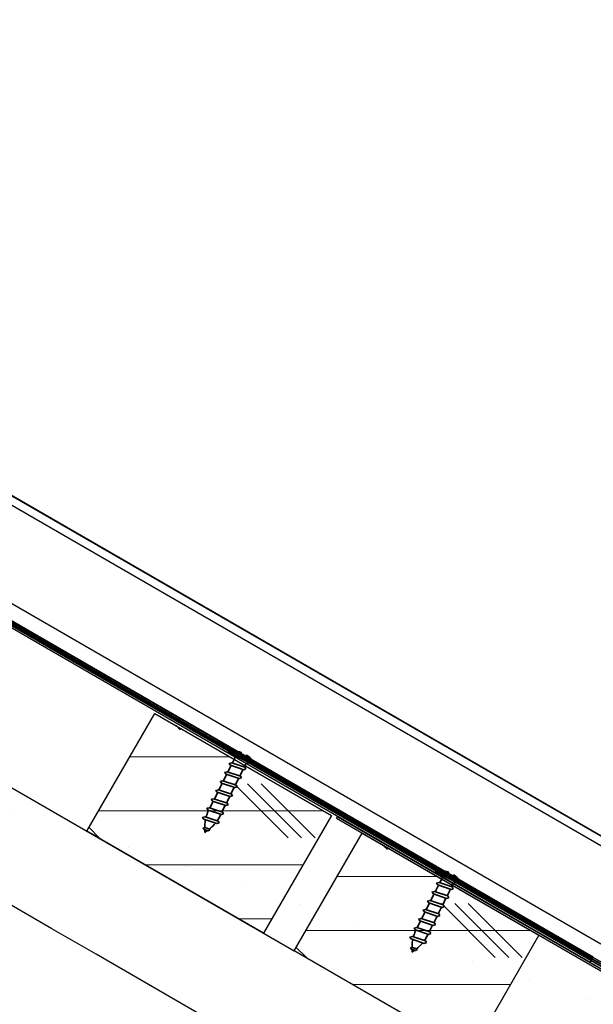
# Model space of a CAD drawing. Units: millimetres. Extents: x -325 to 4024, y 751 to 3601.
# Drawn here: x 1880 to 2048, y 2471 to 2761 of the extents above; entities that cross this region are included whole.
import ezdxf

# ---------------------------------------------------------------- set-up
doc = ezdxf.new("R2010")
doc.units = ezdxf.units.MM
doc.layers.add('AM_0', color=7, linetype='Continuous', lineweight=50)
doc.layers.add('RUUKKI', color=2, linetype='Continuous', lineweight=35)
pattern_1 = [(45, (1344.69, 1254.716), (-11.22532, 11.22532), [])]

# ---------------------------------------------------------------- blocks, each defined once
blk = doc.blocks.new('A$C60FB7506')
at = {"layer": 'RUUKKI', "color": 1}
for p, q in [((-47.51, 21.03), (-46.52, 23.01)), ((-43.86, 19.81), (-42.88, 21.79)), ((-48.87, 18.31), (-47.89, 20.28)), ((-45.23, 17.08), (-44.24, 19.06)), ((-50.23, 15.58), (-49.25, 17.56)), ((-46.59, 14.36), (-45.6, 16.33))]:
    blk.add_line(p, q, dxfattribs=at)
for points in [[(-46.96, 27.95), (-38.9, 23.93), (-39.35, 23.04), (-47.4, 27.06)], [(-43.38, 19.22), (-44.05, 19), (-48.06, 20.34), (-48.44, 20.91), (-47.69, 21.09), (-43.68, 19.75)], [(-42.02, 21.95), (-42.69, 21.72), (-46.7, 23.07), (-47.08, 23.63), (-46.33, 23.82), (-42.32, 22.47)], [(-44.74, 16.5), (-45.41, 16.27), (-49.43, 17.62), (-49.8, 18.18), (-49.05, 18.37), (-45.04, 17.02)], [(-46.1, 13.77), (-46.78, 13.54), (-50.79, 14.89), (-51.16, 15.45), (-50.41, 15.64), (-46.4, 14.29)], [(-47.46, 11.04), (-48.14, 10.82), (-52.15, 12.16), (-52.52, 12.73), (-51.77, 12.91), (-47.76, 11.57)], [(-48.82, 8.32), (-49.5, 8.09), (-53.51, 9.44), (-53.88, 10), (-53.13, 10.19), (-49.12, 8.84)], [(-50.18, 5.59), (-50.86, 5.36), (-54.81, 6.69), (-55.18, 7.25), (-54.43, 7.44), (-50.48, 6.11)], [(-53, 3.35), (-53.48, 3.18), (-54.71, 3.6), (-54.98, 4), (-54.44, 4.14), (-53.21, 3.72)]]:
    blk.add_lwpolyline(points, close=True, dxfattribs=at)
for points in [[(-43.55, 26.26), (-43.44, 26.94, 0.08871), (-45.88, 27.42, 0.082321)], [(-46.15, 23.76), (-45.53, 25, 0.414214), (-45.98, 26.35)], [(-39.98, 24.47, 0.08871), (-41.83, 26.13), (-42.3, 25.64)], [(-42.5, 22.54), (-42.12, 23.3, -0.414214), (-40.78, 23.75)], [(-54.14, 7.34, -0.048189), (-53.45, 9.14), (-53.33, 9.38)], [(-54.52, 4.12), (-54.5, 4.86, -0.041911), (-54.33, 6.53)], [(-49.68, 8.15), (-50.04, 7.43, -0.035659), (-50.77, 6.21, -0.035659)], [(-51.3, 5.51, -0.053388), (-52.82, 4.03), (-53.21, 3.72)]]:
    blk.add_lwpolyline(points, format="xyb", dxfattribs=at)
for points in [[(-49.25, 17.56), (-49.28, 17.48)], [(-45.64, 16.26), (-45.6, 16.33)], [(-52.96, 10.13), (-51.97, 12.1)], [(-51.59, 12.85), (-50.61, 14.83)], [(-46.96, 13.61), (-47.95, 11.63)], [(-53.45, 9.14), (-53.33, 9.38)], [(-48.32, 10.88), (-49.31, 8.9)], [(-49.68, 8.15), (-50.04, 7.43)], [(-54.54, 2.68), (-54.53, 3.54)], [(-53.78, 3.28), (-54.54, 2.68)]]:
    blk.add_lwpolyline(points, dxfattribs=at)

msp = doc.modelspace()

# ---------------------------------------------------------------- hatches: boundary and pattern name
at = {"layer": 'AM_0', "lineweight": 18}
h = msp.add_hatch(dxfattribs=at)
h.set_pattern_fill('ANSI31', color=256, scale=5, style=0)
h.set_pattern_definition(pattern_1)
edge = h.paths.add_edge_path(flags=0)
edge.add_ellipse((4022.61, 1845.41), major_axis=(35281.49, -11703.52), ratio=0.00071167, start_angle=266.828669, end_angle=266.867254, ccw=False)
edge.add_line((2062.46, 2467.8), (2062.31, 2467.36))
edge.add_ellipse((-324.28, 3231.22), major_axis=(35281.49, -11703.52), ratio=0.00071167, start_angle=86.096206, end_angle=86.134841, ccw=False)
edge.add_spline(control_points=[(2086.04, 2459.48), (2086.12, 2459.46), (2086.21, 2459.45), (2086.29, 2459.44), (2086.47, 2459.41), (2086.66, 2459.42), (2086.83, 2459.46), (2087.01, 2459.5), (2087.19, 2459.57), (2087.34, 2459.67), (2087.5, 2459.77), (2087.64, 2459.89), (2087.75, 2460.03), (2087.87, 2460.18), (2087.96, 2460.34), (2088.02, 2460.51), (2088.08, 2460.68), (2088.11, 2460.87), (2088.11, 2461.05), (2088.11, 2461.24), (2088.08, 2461.42), (2088.02, 2461.59), (2087.96, 2461.77), (2087.86, 2461.94), (2087.74, 2462.09), (2087.63, 2462.23), (2087.49, 2462.35), (2087.34, 2462.45)], knot_values=[0.000023, 0.000023, 0.000023, 0.000023, 0.000271, 0.000271, 0.000271, 0.000825, 0.000825, 0.000825, 0.001379, 0.001379, 0.001379, 0.001933, 0.001933, 0.001933, 0.002487, 0.002487, 0.002487, 0.003041, 0.003041, 0.003041, 0.003595, 0.003595, 0.003595, 0.00417, 0.00417, 0.00417, 0.00472, 0.00472, 0.00472, 0.00472], weights=[1, 1, 1, 1, 1, 1, 1, 1, 1, 1, 1, 1, 1, 1, 1, 1, 1, 1, 1, 1, 1, 1, 1, 1, 1, 1, 1, 1], degree=3, periodic=0)
edge.add_spline(control_points=[(2087.34, 2462.45), (2074.28, 2469.99), (2061.22, 2477.52), (2048.16, 2485.06)], knot_values=[0.000047, 0.000047, 0.000047, 0.000047, 0.045278, 0.045278, 0.045278, 0.045278], weights=[1, 1, 1, 1], degree=3, periodic=0)
edge.add_line((2048.16, 2485.06), (2047.93, 2484.66))
edge.add_spline(control_points=[(2047.93, 2484.66), (2060.99, 2477.12), (2074.04, 2469.59), (2087.1, 2462.05)], knot_values=[0, 0, 0, 0, 0.045224, 0.045224, 0.045224, 0.045224], weights=[1, 1, 1, 1], degree=3, periodic=0)
edge.add_spline(control_points=[(2087.1, 2462.05), (2087.13, 2462.03), (2087.17, 2462), (2087.21, 2461.97), (2087.31, 2461.89), (2087.4, 2461.79), (2087.47, 2461.68), (2087.54, 2461.57), (2087.59, 2461.45), (2087.62, 2461.32), (2087.65, 2461.19), (2087.66, 2461.06), (2087.64, 2460.93), (2087.63, 2460.8), (2087.59, 2460.67), (2087.53, 2460.55), (2087.48, 2460.43), (2087.4, 2460.32), (2087.31, 2460.23), (2087.21, 2460.14), (2087.1, 2460.06), (2086.99, 2460), (2086.87, 2459.95), (2086.74, 2459.91), (2086.61, 2459.89), (2086.48, 2459.88), (2086.34, 2459.89), (2086.22, 2459.92), (2086.2, 2459.92), (2086.19, 2459.92), (2086.18, 2459.93)], knot_values=[0.000086, 0.000086, 0.000086, 0.000086, 0.000219, 0.000219, 0.000219, 0.000615, 0.000615, 0.000615, 0.001012, 0.001012, 0.001012, 0.001408, 0.001408, 0.001408, 0.001805, 0.001805, 0.001805, 0.002201, 0.002201, 0.002201, 0.002597, 0.002597, 0.002597, 0.002994, 0.002994, 0.002994, 0.00339, 0.00339, 0.00339, 0.00343, 0.00343, 0.00343, 0.00343], weights=[1, 1, 1, 1, 1, 1, 1, 1, 1, 1, 1, 1, 1, 1, 1, 1, 1, 1, 1, 1, 1, 1, 1, 1, 1, 1, 1, 1, 1, 1, 1], degree=3, periodic=0)
h = msp.add_hatch(dxfattribs=at)
h.set_pattern_fill('ANSI31', color=256, scale=5, style=0)
h.set_pattern_definition(pattern_1)
edge = h.paths.add_edge_path(flags=0)
edge.add_line((2047.93, 2484.66), (2048.16, 2485.06))
edge.add_spline(control_points=[(2048.16, 2485.06), (2011.37, 2506.31), (1974.58, 2527.55), (1937.78, 2548.79), (1876.69, 2584.06), (1815.59, 2619.34), (1754.5, 2654.61), (1739.23, 2663.43), (1723.95, 2672.24), (1708.68, 2681.06)], knot_values=[0, 0, 0, 0, 0.127459, 0.127459, 0.127459, 0.339092, 0.339092, 0.339092, 0.392, 0.392, 0.392, 0.392], weights=[1, 1, 1, 1, 1, 1, 1, 1, 1, 1], degree=3, periodic=0)
edge.add_line((1708.68, 2681.06), (1708.45, 2680.66))
edge.add_spline(control_points=[(1708.45, 2680.66), (1745.24, 2659.42), (1782.04, 2638.18), (1818.83, 2616.93), (1879.93, 2581.66), (1941.02, 2546.39), (2002.11, 2511.12), (2017.39, 2502.3), (2032.66, 2493.48), (2047.93, 2484.66)], knot_values=[0, 0, 0, 0, 0.127459, 0.127459, 0.127459, 0.339092, 0.339092, 0.339092, 0.392, 0.392, 0.392, 0.392], weights=[1, 1, 1, 1, 1, 1, 1, 1, 1, 1], degree=3, periodic=0)
h = msp.add_hatch(dxfattribs=at)
h.set_pattern_fill('CORK', color=256, scale=5, style=0)
h.set_pattern_definition([(0, (1283.719, 1289.917), (0, 15.875), []), (135, (1291.656, 1281.98), (-31.75, -31.75), [22.4506, -22.4506]), (135, (1295.625, 1281.98), (-31.75, -31.75), [22.4506, -22.4506]), (135, (1299.594, 1281.98), (-31.75, -31.75), [22.4506, -22.4506])])
h.paths.add_polyline_path([(1919.3, 2556.81), (1899.3, 2522.17), (1951.26, 2492.17), (1971.26, 2526.81)], flags=0)
h = msp.add_hatch(dxfattribs=at)
h.set_pattern_fill('CORK', color=256, scale=5, style=0)
h.set_pattern_definition([(0, (1344.69, 1254.716), (0, 15.875), []), (135, (1352.627, 1246.78), (-31.75, -31.75), [22.4506, -22.4506]), (135, (1356.595, 1246.78), (-31.75, -31.75), [22.4506, -22.4506]), (135, (1360.564, 1246.78), (-31.75, -31.75), [22.4506, -22.4506])])
h.paths.add_polyline_path([(1980.27, 2521.61), (1960.27, 2486.97), (2012.23, 2456.97), (2032.23, 2491.61)], flags=0)

# ---------------------------------------------------------------- linework, layer by layer
at = {"layer": 'AM_0', "lineweight": 25}
for p, q in [((2062.93, 2510.64), (1204.72, 3006.13)), ((2064.16, 2512.76), (1724.67, 2708.76)), ((2064.18, 2512.8), (1724.7, 2708.8)), ((2050.41, 2488.96), (1710.93, 2684.96)), ((1708.41, 2680.59), (2047.89, 2484.59)), ((2047.92, 2484.65), (1708.44, 2680.65)), ((2048.17, 2485.07), (1708.68, 2681.07)), ((2048.21, 2485.14), (1708.73, 2681.14)), ((2047.32, 2483.59), (1707.83, 2679.59)), ((2047.57, 2484.03), (1708.08, 2680.03)), ((2047.58, 2484.05), (1708.1, 2680.05)), ((2047.67, 2484.2), (1708.18, 2680.2)), ((1888.97, 2493.49), (1630.3, 2642.84)), ((1735.1, 2616.97), (1960.27, 2486.97)), ((1881.85, 2580.32), (1847.48, 2600.15)), ((1881.86, 2580.34), (1847.5, 2600.18)), ((1888.78, 2576.32), (1882.99, 2579.65)), ((1888.79, 2576.34), (1883.01, 2579.68)), ((1924.28, 2555.82), (1889.92, 2575.65)), ((1924.3, 2555.84), (1889.93, 2575.68)), ((1899.3, 2522.17), (1919.3, 2556.81)), ((1919.3, 2556.81), (1971.26, 2526.81)), ((1931.21, 2551.82), (1925.43, 2555.15)), ((1931.22, 2551.84), (1925.44, 2555.18)), ((1966.72, 2531.32), (1932.35, 2551.16)), ((1966.73, 2531.34), (1932.37, 2551.18)), ((1955.11, 2538.02), (1949.33, 2541.36)), ((1955.12, 2538.04), (1949.34, 2541.38)), ((1973.65, 2527.32), (1967.86, 2530.65)), ((1973.66, 2527.34), (1967.88, 2530.68)), ((1971.26, 2526.81), (1951.26, 2492.17)), ((1972.74, 2525.96), (1972.99, 2526.39)), ((1972.74, 2525.96), (2084.04, 2461.7)), ((1972.99, 2526.39), (2085.17, 2461.62)), ((2009.15, 2506.82), (1974.79, 2526.65)), ((2009.17, 2506.84), (1974.8, 2526.68)), ((1951.26, 2492.17), (1899.3, 2522.17)), ((1960.27, 2486.97), (1980.27, 2521.61)), ((1980.27, 2521.61), (2032.23, 2491.61)), ((2016.08, 2502.82), (2010.3, 2506.15)), ((2016.09, 2502.84), (2010.31, 2506.18)), ((2047.83, 2484.49), (2017.23, 2502.15)), ((2047.84, 2484.51), (2017.24, 2502.18)), ((1888.97, 2493.49), (1888.96, 2493.47)), ((1901.96, 2485.97), (1888.96, 2493.47)), ((1901.97, 2485.99), (1888.97, 2493.49)), ((2032.23, 2491.61), (2012.23, 2456.97)), ((2012.23, 2456.97), (1960.27, 2486.97)), ((1901.96, 2485.97), (1901.97, 2485.99)), ((2018.88, 2418.49), (1901.97, 2485.99)), ((2047.32, 2483.59), (2047.57, 2484.03)), ((2065.32, 2473.78), (2047.57, 2484.03)), ((2068.94, 2471.72), (2047.58, 2484.05)), ((2069.2, 2471.77), (2047.67, 2484.2)), ((2047.89, 2484.59), (2087.05, 2461.98)), ((2087.09, 2462.03), (2047.92, 2484.65)), ((2087.1, 2462.05), (2047.93, 2484.66)), ((2048.16, 2485.06), (2087.34, 2462.45)), ((2087.34, 2462.45), (2048.17, 2485.07)), ((2065.07, 2473.34), (2047.32, 2483.59))]:
    msp.add_line(p, q, dxfattribs=at)
at = {"layer": 'AM_0', "lineweight": 25, "flags": 128}
for points in [[(2047.93, 2484.66), (2002.11, 2511.12), (1818.83, 2616.93), (1708.45, 2680.66)], [(1708.68, 2681.06), (1754.5, 2654.61), (1937.78, 2548.79), (2048.16, 2485.06)]]:
    msp.add_lwpolyline(points, dxfattribs=at)
at = {"layer": 'AM_0'}
for points, knots in [([(1204.72, 2824.95), (1255.54, 2792.34), (1306.37, 2759.73), (1357.19, 2727.12), (1424.54, 2705.72), (1520.76, 2675.14), (1658.03, 2510.21), (1795.19, 2459.69), (1903.99, 2419.61)], [-154.999795, -154.999795, -154.999795, -154.999795, 0, 0, 0, 205.397942, 293.482134, 631.293547, 631.293547, 631.293547, 631.293547]), ([(1376.33, 2753.76), (1470.84, 2705.2), (1605.86, 2635.82), (1732.78, 2481.25), (1872.45, 2428.22), (1983.23, 2386.15)], [0, 0, 0, 0, 205.397942, 293.482134, 631.293547, 631.293547, 631.293547, 631.293547]), ([(1535.36, 2589), (1606.57, 2539.24), (1710.87, 2466.35), (1867.71, 2395.82), (1944.69, 2359.65), (1985.27, 2340.58)], [0, 0, 0, 0, 259.733062, 380.406514, 514.98172, 514.98172, 514.98172, 514.98172])]:
    msp.add_open_spline(points, degree=3, knots=knots, dxfattribs=at)
msp.add_spline([(1481.66, 2589.31), (1693.76, 2450.42), (1826.77, 2385.77), (1965.77, 2301.96), (1981.11, 2293.1)], degree=3, dxfattribs=at)
at = {"layer": 'AM_0', "lineweight": 25}
for points, knots in [([(1882.29, 2579.77), (1882.25, 2579.79), (1882.17, 2579.85), (1882.07, 2579.95), (1881.98, 2580.05), (1881.9, 2580.17), (1881.85, 2580.29), (1881.84, 2580.33), (1881.85, 2580.29), (1881.9, 2580.17), (1881.98, 2580.05), (1882.07, 2579.95), (1882.17, 2579.85), (1882.29, 2579.77), (1882.42, 2579.71), (1882.56, 2579.67), (1882.69, 2579.64), (1882.84, 2579.63), (1882.96, 2579.64), (1883.01, 2579.66), (1882.96, 2579.64), (1882.84, 2579.63), (1882.69, 2579.64), (1882.56, 2579.66), (1882.42, 2579.7), (1882.34, 2579.74), (1882.29, 2579.77)], [0, 0, 0, 0, 0.029426, 0.061256, 0.092743, 0.124582, 0.182327, 0.249857, 0.316901, 0.374836, 0.406519, 0.438085, 0.469978, 0.499324, 0.528721, 0.560664, 0.592201, 0.624131, 0.682188, 0.749676, 0.817161, 0.874886, 0.906735, 0.93853, 0.970557, 1, 1, 1, 1]), ([(1882.31, 2579.79), (1882.27, 2579.82), (1882.18, 2579.87), (1882.08, 2579.97), (1882, 2580.07), (1881.92, 2580.19), (1881.87, 2580.31), (1881.86, 2580.36), (1881.87, 2580.31), (1881.92, 2580.2), (1882, 2580.08), (1882.08, 2579.98), (1882.18, 2579.88), (1882.3, 2579.79), (1882.44, 2579.73), (1882.58, 2579.69), (1882.71, 2579.67), (1882.85, 2579.66), (1882.98, 2579.67), (1883.02, 2579.68), (1882.98, 2579.67), (1882.85, 2579.65), (1882.71, 2579.66), (1882.58, 2579.69), (1882.44, 2579.72), (1882.35, 2579.77), (1882.31, 2579.79)], [0, 0, 0, 0, 0.029431, 0.061192, 0.092828, 0.124672, 0.182471, 0.249998, 0.317053, 0.374657, 0.406286, 0.438132, 0.469968, 0.499319, 0.528763, 0.560712, 0.592541, 0.624407, 0.682133, 0.749632, 0.817129, 0.874864, 0.906719, 0.938519, 0.970552, 1, 1, 1, 1]), ([(1889.22, 2575.77), (1889.26, 2575.74), (1889.35, 2575.7), (1889.49, 2575.66), (1889.62, 2575.63), (1889.77, 2575.63), (1889.89, 2575.65), (1889.93, 2575.66), (1889.9, 2575.65), (1889.77, 2575.63), (1889.63, 2575.64), (1889.5, 2575.66), (1889.36, 2575.7), (1889.22, 2575.77), (1889.1, 2575.85), (1889, 2575.95), (1888.91, 2576.05), (1888.83, 2576.17), (1888.78, 2576.29), (1888.77, 2576.33), (1888.78, 2576.29), (1888.83, 2576.17), (1888.91, 2576.05), (1888.99, 2575.95), (1889.1, 2575.85), (1889.18, 2575.79), (1889.22, 2575.77)], [0, 0, 0, 0, 0.029671, 0.0612, 0.093405, 0.124714, 0.184591, 0.249957, 0.314865, 0.374837, 0.406008, 0.438131, 0.469798, 0.499427, 0.529118, 0.560801, 0.592934, 0.6243, 0.684425, 0.749771, 0.81471, 0.874903, 0.90623, 0.938474, 0.970151, 1, 1, 1, 1]), ([(1889.23, 2575.79), (1889.28, 2575.77), (1889.37, 2575.72), (1889.5, 2575.68), (1889.63, 2575.66), (1889.78, 2575.65), (1889.91, 2575.67), (1889.95, 2575.68), (1889.91, 2575.67), (1889.78, 2575.66), (1889.64, 2575.66), (1889.51, 2575.68), (1889.37, 2575.73), (1889.24, 2575.79), (1889.12, 2575.87), (1889.01, 2575.97), (1888.92, 2576.07), (1888.85, 2576.2), (1888.8, 2576.32), (1888.79, 2576.35), (1888.79, 2576.32), (1888.84, 2576.2), (1888.92, 2576.07), (1889.01, 2575.97), (1889.11, 2575.87), (1889.19, 2575.82), (1889.23, 2575.79)], [0, 0, 0, 0, 0.029711, 0.061238, 0.093219, 0.124799, 0.184676, 0.250034, 0.314923, 0.374593, 0.406033, 0.43814, 0.469667, 0.499385, 0.529019, 0.5607, 0.592895, 0.624468, 0.684291, 0.749632, 0.814967, 0.874815, 0.90641, 0.938445, 0.970257, 1, 1, 1, 1]), ([(1924.73, 2555.27), (1924.69, 2555.29), (1924.6, 2555.35), (1924.5, 2555.45), (1924.42, 2555.55), (1924.34, 2555.67), (1924.29, 2555.79), (1924.28, 2555.83), (1924.29, 2555.79), (1924.34, 2555.67), (1924.42, 2555.55), (1924.5, 2555.45), (1924.6, 2555.35), (1924.73, 2555.27), (1924.86, 2555.21), (1925, 2555.17), (1925.13, 2555.14), (1925.27, 2555.13), (1925.4, 2555.15), (1925.44, 2555.16), (1925.4, 2555.14), (1925.27, 2555.13), (1925.13, 2555.14), (1925, 2555.16), (1924.86, 2555.2), (1924.77, 2555.24), (1924.73, 2555.27)], [0, 0, 0, 0, 0.029451, 0.061343, 0.09283, 0.124669, 0.182414, 0.249944, 0.317002, 0.374894, 0.406616, 0.438193, 0.470022, 0.499369, 0.528765, 0.560735, 0.592338, 0.624198, 0.682255, 0.749739, 0.81722, 0.874948, 0.906797, 0.938592, 0.970645, 1, 1, 1, 1]), ([(1924.74, 2555.29), (1924.7, 2555.32), (1924.62, 2555.37), (1924.52, 2555.47), (1924.43, 2555.57), (1924.35, 2555.69), (1924.3, 2555.81), (1924.29, 2555.86), (1924.3, 2555.81), (1924.35, 2555.7), (1924.43, 2555.58), (1924.52, 2555.48), (1924.62, 2555.38), (1924.74, 2555.29), (1924.87, 2555.23), (1925.01, 2555.19), (1925.14, 2555.17), (1925.29, 2555.16), (1925.41, 2555.17), (1925.46, 2555.18), (1925.41, 2555.17), (1925.29, 2555.15), (1925.14, 2555.16), (1925.01, 2555.19), (1924.87, 2555.22), (1924.78, 2555.27), (1924.74, 2555.29)], [0, 0, 0, 0, 0.029512, 0.061211, 0.092911, 0.124757, 0.182514, 0.250058, 0.317116, 0.374721, 0.40645, 0.438181, 0.47008, 0.499433, 0.528835, 0.560785, 0.592616, 0.624483, 0.682211, 0.749712, 0.817211, 0.874948, 0.906804, 0.938605, 0.970639, 1, 1, 1, 1]), ([(1931.66, 2551.27), (1931.7, 2551.24), (1931.79, 2551.2), (1931.93, 2551.16), (1932.06, 2551.14), (1932.2, 2551.13), (1932.33, 2551.15), (1932.37, 2551.16), (1932.33, 2551.15), (1932.21, 2551.13), (1932.06, 2551.14), (1931.93, 2551.16), (1931.79, 2551.2), (1931.66, 2551.27), (1931.54, 2551.35), (1931.43, 2551.45), (1931.35, 2551.55), (1931.27, 2551.67), (1931.22, 2551.79), (1931.21, 2551.83), (1931.22, 2551.79), (1931.26, 2551.67), (1931.34, 2551.55), (1931.43, 2551.44), (1931.53, 2551.35), (1931.62, 2551.29), (1931.66, 2551.27)], [0, 0, 0, 0, 0.02967, 0.061225, 0.093415, 0.124793, 0.18462, 0.249997, 0.314902, 0.374919, 0.406088, 0.43821, 0.469789, 0.499417, 0.529106, 0.560856, 0.592934, 0.624337, 0.684459, 0.749802, 0.814752, 0.874899, 0.906224, 0.938531, 0.970207, 1, 1, 1, 1]), ([(1931.67, 2551.29), (1931.71, 2551.27), (1931.8, 2551.22), (1931.94, 2551.18), (1932.07, 2551.16), (1932.22, 2551.15), (1932.34, 2551.17), (1932.38, 2551.18), (1932.35, 2551.17), (1932.22, 2551.16), (1932.07, 2551.16), (1931.94, 2551.18), (1931.81, 2551.23), (1931.67, 2551.29), (1931.55, 2551.37), (1931.45, 2551.47), (1931.36, 2551.57), (1931.28, 2551.7), (1931.23, 2551.82), (1931.22, 2551.85), (1931.23, 2551.82), (1931.28, 2551.7), (1931.36, 2551.57), (1931.44, 2551.47), (1931.54, 2551.37), (1931.63, 2551.32), (1931.67, 2551.29)], [0, 0, 0, 0, 0.0296687, 0.0612831, 0.0931813, 0.124832, 0.1846604, 0.2500325, 0.3149351, 0.3746082, 0.4060515, 0.4381581, 0.4695974, 0.4992731, 0.5289615, 0.5607103, 0.5927871, 0.6244582, 0.6842807, 0.7496075, 0.8149281, 0.8747755, 0.9063703, 0.9384578, 0.9702027, 1, 1, 1, 1]), ([(1948.63, 2541.47), (1948.59, 2541.49), (1948.5, 2541.55), (1948.4, 2541.65), (1948.32, 2541.75), (1948.24, 2541.87), (1948.19, 2541.99), (1948.18, 2542.03), (1948.19, 2541.99), (1948.24, 2541.87), (1948.32, 2541.76), (1948.4, 2541.65), (1948.5, 2541.56), (1948.63, 2541.47), (1948.76, 2541.41), (1948.9, 2541.37), (1949.03, 2541.34), (1949.17, 2541.33), (1949.3, 2541.35), (1949.34, 2541.36), (1949.3, 2541.34), (1949.17, 2541.33), (1949.03, 2541.34), (1948.9, 2541.36), (1948.76, 2541.4), (1948.67, 2541.45), (1948.63, 2541.47)], [0, 0, 0, 0, 0.029426, 0.061385, 0.092808, 0.124647, 0.182435, 0.249945, 0.316983, 0.374918, 0.406582, 0.438212, 0.469974, 0.499401, 0.528839, 0.560694, 0.592312, 0.624172, 0.682277, 0.749748, 0.817233, 0.874957, 0.906736, 0.93853, 0.970557, 1, 1, 1, 1]), ([(1948.64, 2541.49), (1948.6, 2541.52), (1948.52, 2541.57), (1948.42, 2541.67), (1948.33, 2541.77), (1948.25, 2541.89), (1948.2, 2542.01), (1948.19, 2542.06), (1948.2, 2542.01), (1948.25, 2541.9), (1948.33, 2541.78), (1948.42, 2541.68), (1948.52, 2541.58), (1948.64, 2541.5), (1948.77, 2541.43), (1948.91, 2541.39), (1949.04, 2541.37), (1949.19, 2541.36), (1949.31, 2541.37), (1949.36, 2541.39), (1949.31, 2541.37), (1949.19, 2541.35), (1949.04, 2541.36), (1948.91, 2541.39), (1948.77, 2541.42), (1948.68, 2541.47), (1948.64, 2541.49)], [0, 0, 0, 0, 0.029376, 0.061203, 0.092902, 0.124747, 0.182502, 0.250023, 0.317074, 0.374634, 0.406361, 0.438207, 0.469976, 0.499407, 0.528809, 0.560696, 0.592526, 0.624386, 0.68216, 0.74964, 0.817134, 0.874823, 0.906678, 0.938478, 0.97051, 1, 1, 1, 1]), ([(1955.56, 2537.47), (1955.6, 2537.45), (1955.69, 2537.4), (1955.83, 2537.36), (1955.96, 2537.34), (1956.1, 2537.33), (1956.23, 2537.35), (1956.27, 2537.36), (1956.23, 2537.35), (1956.11, 2537.34), (1955.96, 2537.34), (1955.83, 2537.36), (1955.69, 2537.4), (1955.56, 2537.47), (1955.44, 2537.55), (1955.33, 2537.65), (1955.25, 2537.75), (1955.17, 2537.88), (1955.12, 2537.99), (1955.11, 2538.03), (1955.12, 2537.99), (1955.16, 2537.87), (1955.24, 2537.75), (1955.33, 2537.65), (1955.43, 2537.55), (1955.52, 2537.49), (1955.56, 2537.47)], [0, 0, 0, 0, 0.029713, 0.061328, 0.093518, 0.124829, 0.18466, 0.250035, 0.314941, 0.374955, 0.406124, 0.438233, 0.469812, 0.499482, 0.529118, 0.560868, 0.59301, 0.624353, 0.68452, 0.749863, 0.814818, 0.874989, 0.906315, 0.938611, 0.970287, 1, 1, 1, 1]), ([(1955.57, 2537.49), (1955.61, 2537.47), (1955.7, 2537.42), (1955.84, 2537.38), (1955.97, 2537.36), (1956.12, 2537.36), (1956.24, 2537.37), (1956.28, 2537.38), (1956.25, 2537.38), (1956.12, 2537.36), (1955.97, 2537.36), (1955.85, 2537.39), (1955.71, 2537.43), (1955.57, 2537.49), (1955.45, 2537.58), (1955.34, 2537.67), (1955.26, 2537.78), (1955.18, 2537.9), (1955.13, 2538.02), (1955.12, 2538.05), (1955.13, 2538.02), (1955.18, 2537.9), (1955.26, 2537.77), (1955.34, 2537.67), (1955.44, 2537.57), (1955.53, 2537.52), (1955.57, 2537.49)], [0, 0, 0, 0, 0.02967, 0.061312, 0.093294, 0.124872, 0.184698, 0.250074, 0.314979, 0.374654, 0.406094, 0.438134, 0.469635, 0.499353, 0.529042, 0.560792, 0.59287, 0.624483, 0.684307, 0.749649, 0.81499, 0.874775, 0.906371, 0.938524, 0.970337, 1, 1, 1, 1]), ([(1967.16, 2530.77), (1967.12, 2530.79), (1967.04, 2530.85), (1966.94, 2530.95), (1966.85, 2531.05), (1966.77, 2531.17), (1966.72, 2531.29), (1966.71, 2531.33), (1966.72, 2531.29), (1966.77, 2531.17), (1966.85, 2531.05), (1966.94, 2530.95), (1967.04, 2530.85), (1967.16, 2530.77), (1967.3, 2530.71), (1967.43, 2530.67), (1967.56, 2530.64), (1967.71, 2530.63), (1967.83, 2530.64), (1967.88, 2530.66), (1967.84, 2530.64), (1967.71, 2530.63), (1967.56, 2530.64), (1967.43, 2530.66), (1967.3, 2530.7), (1967.21, 2530.74), (1967.16, 2530.77)], [0, 0, 0, 0, 0.029426, 0.061385, 0.092808, 0.124706, 0.18245, 0.24996, 0.316999, 0.374891, 0.406613, 0.438243, 0.470005, 0.499352, 0.528878, 0.560733, 0.592351, 0.624211, 0.682267, 0.749754, 0.817239, 0.874964, 0.906742, 0.938618, 0.970645, 1, 1, 1, 1]), ([(1967.18, 2530.79), (1967.14, 2530.82), (1967.05, 2530.87), (1966.95, 2530.97), (1966.87, 2531.07), (1966.79, 2531.19), (1966.74, 2531.31), (1966.73, 2531.36), (1966.74, 2531.31), (1966.79, 2531.2), (1966.87, 2531.08), (1966.95, 2530.98), (1967.05, 2530.88), (1967.18, 2530.79), (1967.31, 2530.73), (1967.45, 2530.69), (1967.58, 2530.67), (1967.72, 2530.66), (1967.85, 2530.67), (1967.89, 2530.68), (1967.85, 2530.67), (1967.72, 2530.65), (1967.58, 2530.66), (1967.45, 2530.69), (1967.31, 2530.72), (1967.22, 2530.77), (1967.18, 2530.79)], [0, 0, 0, 0, 0.029377, 0.061206, 0.092906, 0.124752, 0.182509, 0.250049, 0.317102, 0.374708, 0.406437, 0.438221, 0.470054, 0.499486, 0.528889, 0.560751, 0.592582, 0.624449, 0.682177, 0.749678, 0.817178, 0.874915, 0.906695, 0.938579, 0.970639, 1, 1, 1, 1]), ([(1974.09, 2526.77), (1974.13, 2526.74), (1974.22, 2526.7), (1974.36, 2526.66), (1974.49, 2526.64), (1974.64, 2526.63), (1974.76, 2526.65), (1974.8, 2526.66), (1974.77, 2526.65), (1974.64, 2526.63), (1974.5, 2526.64), (1974.37, 2526.66), (1974.23, 2526.7), (1974.1, 2526.77), (1973.97, 2526.85), (1973.87, 2526.95), (1973.78, 2527.05), (1973.7, 2527.17), (1973.65, 2527.29), (1973.64, 2527.33), (1973.65, 2527.29), (1973.7, 2527.17), (1973.78, 2527.05), (1973.86, 2526.95), (1973.97, 2526.85), (1974.05, 2526.79), (1974.09, 2526.77)], [0, 0, 0, 0, 0.029671, 0.061315, 0.093423, 0.124803, 0.184631, 0.25001, 0.314919, 0.374934, 0.406104, 0.438213, 0.469793, 0.499463, 0.529153, 0.560904, 0.592983, 0.624327, 0.684494, 0.749839, 0.814795, 0.874923, 0.90625, 0.93861, 0.970287, 1, 1, 1, 1]), ([(1974.11, 2526.79), (1974.15, 2526.77), (1974.24, 2526.72), (1974.37, 2526.68), (1974.51, 2526.66), (1974.65, 2526.65), (1974.78, 2526.67), (1974.82, 2526.68), (1974.78, 2526.67), (1974.65, 2526.66), (1974.51, 2526.66), (1974.38, 2526.68), (1974.24, 2526.73), (1974.11, 2526.79), (1973.99, 2526.87), (1973.88, 2526.97), (1973.8, 2527.07), (1973.72, 2527.2), (1973.67, 2527.32), (1973.66, 2527.35), (1973.67, 2527.31), (1973.71, 2527.2), (1973.79, 2527.07), (1973.88, 2526.97), (1973.98, 2526.87), (1974.06, 2526.82), (1974.11, 2526.79)], [0, 0, 0, 0, 0.02967, 0.061286, 0.093282, 0.12486, 0.184688, 0.250066, 0.314972, 0.374648, 0.406089, 0.438211, 0.469652, 0.499329, 0.529019, 0.56077, 0.592848, 0.62452, 0.684303, 0.749646, 0.814989, 0.874775, 0.906371, 0.938461, 0.970336, 1, 1, 1, 1]), ([(2009.6, 2506.27), (2009.56, 2506.29), (2009.47, 2506.35), (2009.37, 2506.45), (2009.29, 2506.55), (2009.21, 2506.67), (2009.16, 2506.79), (2009.15, 2506.83), (2009.16, 2506.79), (2009.21, 2506.67), (2009.29, 2506.55), (2009.37, 2506.45), (2009.48, 2506.35), (2009.6, 2506.27), (2009.73, 2506.21), (2009.87, 2506.17), (2010, 2506.14), (2010.14, 2506.13), (2010.27, 2506.14), (2010.31, 2506.16), (2010.27, 2506.14), (2010.14, 2506.13), (2010, 2506.14), (2009.87, 2506.16), (2009.73, 2506.2), (2009.64, 2506.24), (2009.6, 2506.27)], [0, 0, 0, 0, 0.029426, 0.061385, 0.092808, 0.124647, 0.182435, 0.249945, 0.316983, 0.374918, 0.406582, 0.438212, 0.469974, 0.499401, 0.528839, 0.560694, 0.592312, 0.624172, 0.682277, 0.749748, 0.817233, 0.874957, 0.906736, 0.93853, 0.970557, 1, 1, 1, 1]), ([(2009.61, 2506.29), (2009.57, 2506.32), (2009.49, 2506.37), (2009.39, 2506.47), (2009.3, 2506.57), (2009.22, 2506.69), (2009.17, 2506.81), (2009.16, 2506.86), (2009.17, 2506.81), (2009.22, 2506.7), (2009.3, 2506.58), (2009.39, 2506.48), (2009.49, 2506.38), (2009.61, 2506.29), (2009.74, 2506.23), (2009.88, 2506.19), (2010.01, 2506.17), (2010.16, 2506.16), (2010.28, 2506.17), (2010.33, 2506.18), (2010.28, 2506.17), (2010.16, 2506.15), (2010.01, 2506.16), (2009.88, 2506.19), (2009.74, 2506.22), (2009.66, 2506.27), (2009.61, 2506.29)], [0, 0, 0, 0, 0.029376, 0.061203, 0.092902, 0.124747, 0.182502, 0.250023, 0.317074, 0.374634, 0.406361, 0.438207, 0.469976, 0.499407, 0.528809, 0.560696, 0.592526, 0.624386, 0.68216, 0.74964, 0.817134, 0.874823, 0.906678, 0.938478, 0.97051, 1, 1, 1, 1]), ([(2016.53, 2502.27), (2016.57, 2502.24), (2016.66, 2502.2), (2016.8, 2502.16), (2016.93, 2502.14), (2017.07, 2502.13), (2017.2, 2502.15), (2017.24, 2502.16), (2017.2, 2502.15), (2017.08, 2502.13), (2016.93, 2502.14), (2016.8, 2502.16), (2016.67, 2502.2), (2016.53, 2502.27), (2016.41, 2502.35), (2016.3, 2502.45), (2016.22, 2502.55), (2016.14, 2502.67), (2016.09, 2502.79), (2016.08, 2502.83), (2016.09, 2502.79), (2016.13, 2502.67), (2016.21, 2502.55), (2016.3, 2502.45), (2016.4, 2502.35), (2016.49, 2502.29), (2016.53, 2502.27)], [0, 0, 0, 0, 0.029713, 0.061328, 0.093518, 0.124829, 0.18466, 0.250035, 0.314941, 0.374955, 0.406124, 0.438233, 0.469812, 0.499482, 0.529118, 0.560868, 0.59301, 0.624353, 0.68452, 0.749863, 0.814818, 0.874989, 0.906315, 0.938611, 0.970287, 1, 1, 1, 1]), ([(2016.54, 2502.29), (2016.58, 2502.27), (2016.67, 2502.22), (2016.81, 2502.18), (2016.94, 2502.16), (2017.09, 2502.15), (2017.21, 2502.17), (2017.25, 2502.18), (2017.22, 2502.17), (2017.09, 2502.16), (2016.95, 2502.16), (2016.82, 2502.18), (2016.68, 2502.23), (2016.55, 2502.29), (2016.42, 2502.37), (2016.32, 2502.47), (2016.23, 2502.57), (2016.15, 2502.7), (2016.1, 2502.82), (2016.09, 2502.85), (2016.1, 2502.81), (2016.15, 2502.7), (2016.23, 2502.57), (2016.31, 2502.47), (2016.41, 2502.37), (2016.5, 2502.32), (2016.54, 2502.29)], [0, 0, 0, 0, 0.02967, 0.061312, 0.093294, 0.124872, 0.184698, 0.250074, 0.314979, 0.374654, 0.406094, 0.438134, 0.469635, 0.499353, 0.529042, 0.560792, 0.59287, 0.624483, 0.684307, 0.749649, 0.81499, 0.874775, 0.906371, 0.938524, 0.970337, 1, 1, 1, 1])]:
    msp.add_open_spline(points, degree=3, knots=knots, dxfattribs=at)

# ---------------------------------------------------------------- block references
at = {"layer": 'RUUKKI', "color": 7, "xscale": 0.9690874080026365, "yscale": 0.9690874080026365, "zscale": 0.9690874080026365}
for p in [(1986.79, 2519.2), (2047.76, 2484)]:
    msp.add_blockref('A$C60FB7506', p, dxfattribs=at)

doc.saveas('drawing.dxf')
